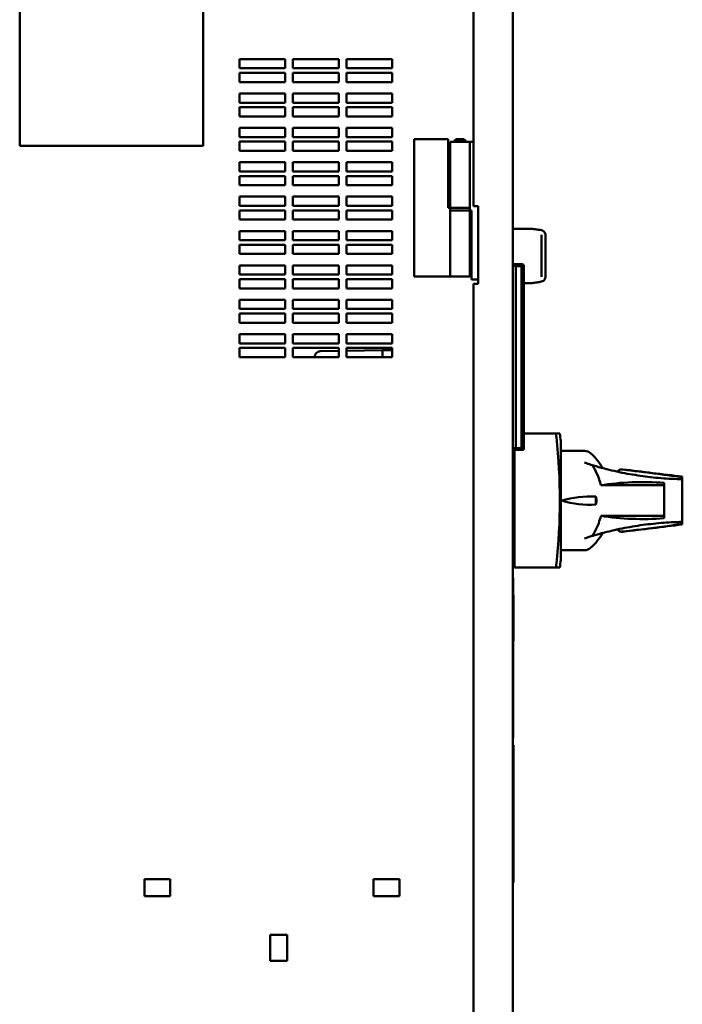
# Model space of a CAD drawing. Units: inches. Extents: x 2 to 253, y 6 to 159.
# Drawn here: x 21 to 36, y 88 to 109 of the extents above; entities that cross this region are included whole.
import ezdxf

# ---------------------------------------------------------------- set-up
doc = ezdxf.new("R2010")
doc.units = ezdxf.units.IN
doc.header["$LTSCALE"] = 15
doc.header["$MEASUREMENT"] = 0
doc.layers.add('Visible (ANSI)', color=7, linetype='Continuous', lineweight=50)

msp = doc.modelspace()

# ---------------------------------------------------------------- linework, layer by layer
at = {"layer": 'Visible (ANSI)'}
for p, q in [((21.251, 106.656), (21.251, 112.031)), ((25.251, 112.031), (25.251, 106.656)), ((31.146, 109.639), (31.146, 105.341)), ((32.006, 109.639), (32.006, 63.054)), ((26.042, 108.546), (27.042, 108.546)), ((26.042, 108.346), (26.042, 108.546)), ((27.042, 108.546), (27.042, 108.346)), ((27.209, 108.546), (28.209, 108.546)), ((27.209, 108.346), (27.209, 108.546)), ((28.209, 108.546), (28.209, 108.346)), ((28.376, 108.546), (29.376, 108.546)), ((28.376, 108.346), (28.376, 108.546)), ((29.376, 108.546), (29.376, 108.346)), ((27.042, 108.346), (26.042, 108.346)), ((28.209, 108.346), (27.209, 108.346)), ((29.376, 108.346), (28.376, 108.346)), ((26.042, 108.246), (27.042, 108.246)), ((26.042, 108.046), (26.042, 108.246)), ((27.042, 108.046), (26.042, 108.046)), ((27.042, 108.246), (27.042, 108.046)), ((27.209, 108.246), (28.209, 108.246)), ((27.209, 108.046), (27.209, 108.246)), ((28.209, 108.046), (27.209, 108.046)), ((28.209, 108.246), (28.209, 108.046)), ((28.376, 108.246), (29.376, 108.246)), ((28.376, 108.046), (28.376, 108.246)), ((29.376, 108.046), (28.376, 108.046)), ((29.376, 108.246), (29.376, 108.046)), ((26.042, 107.796), (27.042, 107.796)), ((26.042, 107.596), (26.042, 107.796)), ((27.042, 107.796), (27.042, 107.596)), ((27.209, 107.796), (28.209, 107.796)), ((27.209, 107.596), (27.209, 107.796)), ((28.209, 107.796), (28.209, 107.596)), ((28.376, 107.796), (29.376, 107.796)), ((28.376, 107.596), (28.376, 107.796)), ((29.376, 107.796), (29.376, 107.596)), ((27.042, 107.596), (26.042, 107.596)), ((26.042, 107.496), (27.042, 107.496)), ((26.042, 107.296), (26.042, 107.496)), ((27.042, 107.496), (27.042, 107.296)), ((28.209, 107.596), (27.209, 107.596)), ((27.209, 107.496), (28.209, 107.496)), ((27.209, 107.296), (27.209, 107.496)), ((28.209, 107.496), (28.209, 107.296)), ((29.376, 107.596), (28.376, 107.596)), ((28.376, 107.496), (29.376, 107.496)), ((28.376, 107.296), (28.376, 107.496)), ((29.376, 107.496), (29.376, 107.296)), ((27.042, 107.296), (26.042, 107.296)), ((28.209, 107.296), (27.209, 107.296)), ((29.376, 107.296), (28.376, 107.296)), ((26.042, 107.046), (27.042, 107.046)), ((26.042, 106.846), (26.042, 107.046)), ((27.042, 107.046), (27.042, 106.846)), ((27.209, 107.046), (28.209, 107.046)), ((27.209, 106.846), (27.209, 107.046)), ((28.209, 107.046), (28.209, 106.846)), ((28.376, 107.046), (29.376, 107.046)), ((28.376, 106.846), (28.376, 107.046)), ((29.376, 107.046), (29.376, 106.846)), ((27.042, 106.846), (26.042, 106.846)), ((26.042, 106.746), (27.042, 106.746)), ((26.042, 106.546), (26.042, 106.746)), ((27.042, 106.746), (27.042, 106.546)), ((28.209, 106.846), (27.209, 106.846)), ((27.209, 106.746), (28.209, 106.746)), ((27.209, 106.546), (27.209, 106.746)), ((28.209, 106.746), (28.209, 106.546)), ((29.376, 106.846), (28.376, 106.846)), ((28.376, 106.746), (29.376, 106.746)), ((28.376, 106.546), (28.376, 106.746)), ((29.376, 106.746), (29.376, 106.546)), ((29.851, 106.801), (30.596, 106.801)), ((29.851, 106.801), (29.851, 103.801)), ((30.596, 105.301), (30.596, 106.801)), ((30.766, 106.801), (30.726, 106.761)), ((30.976, 106.761), (30.726, 106.761)), ((30.726, 106.741), (30.726, 106.761)), ((30.766, 106.801), (30.936, 106.801)), ((30.936, 106.801), (30.976, 106.761)), ((30.976, 106.741), (30.976, 106.761)), ((25.251, 106.656), (21.251, 106.656)), ((27.042, 106.546), (26.042, 106.546)), ((28.209, 106.546), (27.209, 106.546)), ((29.376, 106.546), (28.376, 106.546)), ((31.066, 106.741), (30.636, 106.741)), ((30.636, 106.741), (30.636, 105.241)), ((31.066, 106.741), (31.146, 106.741)), ((31.066, 106.741), (31.066, 105.241)), ((26.042, 106.296), (27.042, 106.296)), ((26.042, 106.096), (26.042, 106.296)), ((27.042, 106.296), (27.042, 106.096)), ((27.209, 106.296), (28.209, 106.296)), ((27.209, 106.096), (27.209, 106.296)), ((28.209, 106.296), (28.209, 106.096)), ((28.376, 106.296), (29.376, 106.296)), ((28.376, 106.096), (28.376, 106.296)), ((29.376, 106.296), (29.376, 106.096)), ((27.042, 106.096), (26.042, 106.096)), ((26.042, 105.996), (27.042, 105.996)), ((26.042, 105.796), (26.042, 105.996)), ((27.042, 105.996), (27.042, 105.796)), ((28.209, 106.096), (27.209, 106.096)), ((27.209, 105.996), (28.209, 105.996)), ((27.209, 105.796), (27.209, 105.996)), ((28.209, 105.996), (28.209, 105.796)), ((29.376, 106.096), (28.376, 106.096)), ((28.376, 105.996), (29.376, 105.996)), ((28.376, 105.796), (28.376, 105.996)), ((29.376, 105.996), (29.376, 105.796)), ((27.042, 105.796), (26.042, 105.796)), ((28.209, 105.796), (27.209, 105.796)), ((29.376, 105.796), (28.376, 105.796)), ((26.042, 105.546), (27.042, 105.546)), ((26.042, 105.346), (26.042, 105.546)), ((27.042, 105.546), (27.042, 105.346)), ((27.209, 105.546), (28.209, 105.546)), ((27.209, 105.346), (27.209, 105.546)), ((28.209, 105.546), (28.209, 105.346)), ((28.376, 105.546), (29.376, 105.546)), ((28.376, 105.346), (28.376, 105.546)), ((29.376, 105.546), (29.376, 105.346)), ((27.042, 105.346), (26.042, 105.346)), ((26.042, 105.246), (27.042, 105.246)), ((26.042, 105.046), (26.042, 105.246)), ((27.042, 105.246), (27.042, 105.046)), ((28.209, 105.346), (27.209, 105.346)), ((27.209, 105.246), (28.209, 105.246)), ((27.209, 105.046), (27.209, 105.246)), ((28.209, 105.246), (28.209, 105.046)), ((29.376, 105.346), (28.376, 105.346)), ((28.376, 105.246), (29.376, 105.246)), ((28.376, 105.046), (28.376, 105.246)), ((29.376, 105.246), (29.376, 105.046)), ((30.636, 105.301), (30.596, 105.301)), ((30.636, 105.301), (31.066, 105.301)), ((30.636, 103.801), (30.636, 105.301)), ((31.066, 105.241), (30.636, 105.241)), ((31.066, 103.801), (31.066, 105.301)), ((31.066, 105.241), (31.106, 105.241)), ((31.106, 105.241), (31.106, 103.741)), ((31.146, 105.341), (31.246, 105.341)), ((31.246, 105.341), (31.246, 103.641)), ((27.042, 105.046), (26.042, 105.046)), ((28.209, 105.046), (27.209, 105.046)), ((29.376, 105.046), (28.376, 105.046)), ((32.006, 104.847), (32.384, 104.847)), ((26.042, 104.796), (27.042, 104.796)), ((26.042, 104.596), (26.042, 104.796)), ((27.042, 104.596), (26.042, 104.596)), ((27.042, 104.796), (27.042, 104.596)), ((27.209, 104.796), (28.209, 104.796)), ((27.209, 104.596), (27.209, 104.796)), ((28.209, 104.596), (27.209, 104.596)), ((28.209, 104.796), (28.209, 104.596)), ((28.376, 104.796), (29.376, 104.796)), ((28.376, 104.596), (28.376, 104.796)), ((29.376, 104.596), (28.376, 104.596)), ((29.376, 104.796), (29.376, 104.596)), ((32.631, 104.71), (32.631, 103.797)), ((32.715, 103.792), (32.715, 104.715)), ((26.042, 104.496), (27.042, 104.496)), ((26.042, 104.296), (26.042, 104.496)), ((27.042, 104.496), (27.042, 104.296)), ((27.209, 104.496), (28.209, 104.496)), ((27.209, 104.296), (27.209, 104.496)), ((28.209, 104.496), (28.209, 104.296)), ((28.376, 104.496), (29.376, 104.496)), ((28.376, 104.296), (28.376, 104.496)), ((29.376, 104.496), (29.376, 104.296)), ((27.042, 104.296), (26.042, 104.296)), ((28.209, 104.296), (27.209, 104.296)), ((29.376, 104.296), (28.376, 104.296)), ((26.042, 104.046), (27.042, 104.046)), ((26.042, 103.846), (26.042, 104.046)), ((27.042, 104.046), (27.042, 103.846)), ((27.209, 104.046), (28.209, 104.046)), ((27.209, 103.846), (27.209, 104.046)), ((28.209, 104.046), (28.209, 103.846)), ((28.376, 104.046), (29.376, 104.046)), ((28.376, 103.846), (28.376, 104.046)), ((29.376, 104.046), (29.376, 103.846)), ((32.007, 104.074), (32.069, 104.073)), ((32.069, 104.033), (32.007, 104.034)), ((32.007, 100.058), (32.007, 104.034)), ((32.007, 104.034), (32.069, 104.033)), ((32.069, 104.073), (32.165, 104.071)), ((32.069, 104.033), (32.069, 100.059)), ((32.069, 100.059), (32.069, 104.033)), ((32.165, 104.071), (32.165, 104.071)), ((32.209, 104.07), (32.165, 104.071)), ((32.165, 104.071), (32.209, 104.07)), ((32.193, 104.031), (32.193, 100.061)), ((32.193, 100.061), (32.193, 104.031)), ((32.247, 104.031), (32.247, 100.061)), ((27.042, 103.846), (26.042, 103.846)), ((26.042, 103.746), (27.042, 103.746)), ((26.042, 103.546), (26.042, 103.746)), ((27.042, 103.746), (27.042, 103.546)), ((28.209, 103.846), (27.209, 103.846)), ((27.209, 103.746), (28.209, 103.746)), ((27.209, 103.546), (27.209, 103.746)), ((28.209, 103.746), (28.209, 103.546)), ((29.376, 103.846), (28.376, 103.846)), ((28.376, 103.746), (29.376, 103.746)), ((28.376, 103.546), (28.376, 103.746)), ((29.376, 103.746), (29.376, 103.546)), ((30.636, 103.801), (29.851, 103.801)), ((30.636, 103.801), (31.066, 103.801)), ((31.246, 103.741), (31.106, 103.741)), ((27.042, 103.546), (26.042, 103.546)), ((28.209, 103.546), (27.209, 103.546)), ((29.376, 103.546), (28.376, 103.546)), ((31.246, 103.641), (31.146, 103.641)), ((31.146, 103.641), (31.146, 86.446)), ((32.007, 103.659), (32.006, 103.659)), ((32.193, 103.659), (32.193, 103.659)), ((32.384, 103.659), (32.247, 103.659)), ((26.042, 103.296), (27.042, 103.296)), ((26.042, 103.096), (26.042, 103.296)), ((27.042, 103.096), (26.042, 103.096)), ((27.042, 103.296), (27.042, 103.096)), ((27.209, 103.296), (28.209, 103.296)), ((27.209, 103.096), (27.209, 103.296)), ((28.209, 103.096), (27.209, 103.096)), ((28.209, 103.296), (28.209, 103.096)), ((28.376, 103.296), (29.376, 103.296)), ((28.376, 103.096), (28.376, 103.296)), ((29.376, 103.096), (28.376, 103.096)), ((29.376, 103.296), (29.376, 103.096)), ((26.042, 102.996), (27.042, 102.996)), ((26.042, 102.796), (26.042, 102.996)), ((27.042, 102.996), (27.042, 102.796)), ((27.209, 102.996), (28.209, 102.996)), ((27.209, 102.796), (27.209, 102.996)), ((28.209, 102.996), (28.209, 102.796)), ((28.376, 102.996), (29.376, 102.996)), ((28.376, 102.796), (28.376, 102.996)), ((29.376, 102.996), (29.376, 102.796)), ((27.042, 102.796), (26.042, 102.796)), ((28.209, 102.796), (27.209, 102.796)), ((29.376, 102.796), (28.376, 102.796)), ((26.042, 102.546), (27.042, 102.546)), ((26.042, 102.346), (26.042, 102.546)), ((27.042, 102.546), (27.042, 102.346)), ((27.209, 102.546), (28.209, 102.546)), ((27.209, 102.346), (27.209, 102.546)), ((28.209, 102.546), (28.209, 102.346)), ((28.376, 102.546), (29.376, 102.546)), ((28.376, 102.346), (28.376, 102.546)), ((29.376, 102.546), (29.376, 102.346)), ((27.042, 102.346), (26.042, 102.346)), ((26.042, 102.246), (27.042, 102.246)), ((26.042, 102.046), (26.042, 102.246)), ((27.042, 102.246), (27.042, 102.046)), ((28.209, 102.346), (27.209, 102.346)), ((27.209, 102.246), (28.209, 102.246)), ((27.209, 102.046), (27.209, 102.246)), ((28.209, 102.246), (28.209, 102.046)), ((29.376, 102.346), (28.376, 102.346)), ((28.376, 102.246), (29.376, 102.246)), ((28.376, 102.046), (28.376, 102.246)), ((29.376, 102.246), (29.376, 102.046)), ((27.042, 102.046), (26.042, 102.046)), ((28.209, 102.046), (27.209, 102.046)), ((27.685, 102.046), (27.685, 102.048)), ((27.808, 102.173), (28.209, 102.18)), ((28.376, 102.183), (29.165, 102.197)), ((29.376, 102.046), (28.376, 102.046)), ((29.165, 102.197), (29.376, 102.197)), ((29.165, 102.137), (29.165, 102.197)), ((29.165, 102.046), (29.165, 102.137)), ((29.165, 102.137), (29.165, 102.137)), ((29.165, 102.046), (29.165, 102.137)), ((32.007, 100.354), (32.006, 100.354)), ((32.193, 100.377), (32.193, 100.377)), ((32.247, 100.377), (32.953, 100.377)), ((33.03, 100.377), (32.953, 100.377)), ((32.007, 100.275), (32.006, 100.275)), ((33.048, 97.617), (33.048, 100.217)), ((32.007, 100.058), (32.069, 100.059)), ((32.069, 100.059), (32.007, 100.058)), ((32.007, 100.019), (32.069, 100.02)), ((32.044, 100.019), (32.044, 97.535)), ((32.165, 100.021), (32.069, 100.02)), ((32.165, 100.021), (32.209, 100.022)), ((32.209, 100.022), (32.165, 100.021)), ((32.165, 100.021), (32.165, 100.021)), ((33.566, 99.999), (33.048, 99.999)), ((34.4, 99.597), (34.4, 99.597)), ((34.4, 99.594), (34.4, 99.597)), ((35.306, 99.251), (33.924, 99.251)), ((35.306, 98.531), (35.306, 99.302)), ((35.7, 99.423), (35.7, 99.439)), ((35.7, 99.423), (35.7, 99.382)), ((35.7, 99.382), (35.7, 98.451)), ((33.814, 98.828), (33.814, 99.005)), ((33.924, 98.582), (35.306, 98.582)), ((35.7, 98.451), (35.7, 98.41)), ((35.7, 98.394), (35.7, 98.41)), ((34.4, 98.236), (34.4, 98.239)), ((34.4, 98.236), (34.4, 98.236)), ((33.566, 97.834), (33.048, 97.834)), ((32.044, 97.558), (32.006, 97.558)), ((32.044, 97.456), (32.044, 97.535)), ((32.044, 97.48), (32.006, 97.48)), ((32.044, 97.456), (32.953, 97.456)), ((32.953, 97.456), (33.03, 97.456)), ((32.013, 97.231), (32.006, 97.231)), ((32.013, 93.731), (32.013, 97.231)), ((32.013, 96.981), (32.014, 96.981)), ((32.014, 96.981), (32.014, 95.731)), ((32.014, 96.856), (32.015, 96.856)), ((32.015, 95.856), (32.015, 96.856)), ((32.014, 95.856), (32.015, 95.856)), ((32.013, 95.731), (32.014, 95.731)), ((32.013, 95.155), (32.014, 95.155)), ((32.013, 95.153), (32.014, 95.153)), ((32.014, 95.155), (32.014, 95.153)), ((32.014, 95.153), (32.014, 95.145)), ((32.013, 95.145), (32.014, 95.145)), ((32.014, 95.145), (32.014, 94.665)), ((32.013, 94.665), (32.014, 94.665)), ((32.013, 94.656), (32.014, 94.656)), ((32.013, 94.655), (32.014, 94.655)), ((32.014, 94.665), (32.014, 94.656)), ((32.014, 94.656), (32.014, 94.655)), ((32.013, 93.731), (32.006, 93.731)), ((32.006, 93.58), (32.016, 93.58)), ((32.016, 90.584), (32.016, 93.58)), ((23.969, 90.656), (23.969, 90.285)), ((24.532, 90.656), (23.969, 90.656)), ((24.532, 90.285), (24.532, 90.656)), ((28.969, 90.656), (28.969, 90.285)), ((29.532, 90.656), (28.969, 90.656)), ((29.532, 90.285), (29.532, 90.656)), ((32.006, 90.584), (32.016, 90.584)), ((23.969, 90.285), (24.532, 90.285)), ((28.969, 90.285), (29.532, 90.285)), ((27.08, 89.441), (26.709, 89.441)), ((26.709, 89.441), (26.709, 88.879)), ((27.08, 88.879), (27.08, 89.441)), ((26.709, 88.879), (27.08, 88.879))]:
    msp.add_line(p, q, dxfattribs=at)
for centre, radius, start, end in [((20.616, 98.917), 12.5, 5.9696, 6.7098), ((20.616, 98.917), 12.414, 353.6108, 6.3892), ((33.566, 99.799), 0.2, 48.5316, 90), ((32.786, 98.917), 1.378, 30.8239, 48.5316), ((33.699, 96.813), 2.195, 86.9845, 106.6366), ((33.699, 101.02), 2.195, 253.3634, 273.0155), ((33.432, 98.907), 0.395, 1.4191, 14.4513), ((33.432, 98.926), 0.395, 345.5487, 358.5809), ((32.786, 98.917), 1.378, 311.4684, 329.1761), ((33.566, 98.034), 0.2, 270, 311.4684), ((20.616, 98.917), 12.5, 353.2902, 354.0304)]:
    msp.add_arc(centre, radius, start, end, dxfattribs=at)
for centre, major_axis, ratio, start_param, end_param in [((32.069, 104.033), (0.0007, 0.0394), 0.017432, 4.712697, 6.2831), ((32.067, 104.073), (0.138, -0.002), 0.000053, 0.776147, 1.553363), ((32.069, 104.033), (0.0007, 0.0394), 0.017432, 4.712697, 6.2831), ((32.066, 104.033), (-0.177, 0.002), 0.000186, 3.918309, 4.694951), ((32.067, 104.073), (0.138, -0.002), 0.000053, 0.776165, 1.476038), ((32.066, 100.059), (0.177, 0.002), 0.000159, 4.729828, 5.506464), ((32.069, 100.059), (0.0007, -0.0394), 0.017435, 0.000084, 1.570492), ((32.069, 100.059), (0.0007, -0.0394), 0.017435, 0.000084, 1.570492), ((32.067, 100.02), (-0.138, -0.002), 0.000046, 1.588258, 2.365196), ((32.067, 100.02), (-0.138, -0.002), 0.000046, 1.588259, 2.365181), ((34.217, 105.636), (0, -6.103), 0.139173, 0.069513, 0.138467), ((34.405, 73.597), (0, 26), 0.139173, 0.001235, 0.019543), ((34.832, 98.713), (1.963, 0), 0.309017, 1.327219, 2.05165), ((34.832, 99.12), (-1.963, 0), 0.309017, 1.089943, 1.814373), ((34.217, 92.197), (0, 6.103), 0.139173, 6.144719, 6.213673), ((34.405, 124.236), (0, -26), 0.139173, 6.263643, 6.28195)]:
    msp.add_ellipse(centre, major_axis=major_axis, ratio=ratio, start_param=start_param, end_param=end_param, dxfattribs=at)
for points, knots in [([(32.384, 104.847), (32.414, 104.847), (32.45, 104.842), (32.521, 104.831), (32.553, 104.826), (32.588, 104.822)], [0, 0, 0, 0, 0.3955748, 0.3955748, 0.6772635, 0.6772635, 0.6772635, 0.6772635]), ([(32.597, 104.821), (32.616, 104.817), (32.634, 104.813), (32.666, 104.799), (32.68, 104.79), (32.701, 104.767), (32.708, 104.753), (32.714, 104.731), (32.715, 104.723), (32.715, 104.715)], [0, 0, 0, 0, 0.164787, 0.164787, 0.3365731, 0.3365731, 0.5016917, 0.5016917, 0.5928561, 0.5928561, 0.5928561, 0.5928561]), ([(32.007, 104.034), (32.007, 104.037), (32.007, 104.039), (32.007, 104.042), (32.007, 104.047), (32.007, 104.052), (32.007, 104.056), (32.007, 104.056), (32.007, 104.057), (32.007, 104.057), (32.007, 104.061), (32.007, 104.064), (32.007, 104.066), (32.007, 104.066), (32.007, 104.067), (32.007, 104.067), (32.007, 104.07), (32.007, 104.072), (32.007, 104.073), (32.007, 104.073), (32.007, 104.074), (32.007, 104.074)], [-1, -1, -1, -1, -0.8804648, -0.8804648, -0.8804648, -0.6268125, -0.6268125, -0.6268125, -0.6012545, -0.6012545, -0.6012545, -0.3993103, -0.3993103, -0.3993103, -0.373183, -0.373183, -0.373183, -0.1195331, -0.1195331, -0.1195331, -0.0000459, -0.0000459, -0.0000459, -0.0000459]), ([(32.069, 104.033), (32.084, 104.033), (32.098, 104.033), (32.112, 104.033), (32.129, 104.032), (32.144, 104.032), (32.159, 104.032), (32.171, 104.032), (32.183, 104.032), (32.193, 104.031)], [0.0000008, 0.0000008, 0.0000008, 0.0000008, 0.3132422, 0.3132422, 0.3132422, 0.6867659, 0.6867659, 0.6867659, 0.9999998, 0.9999998, 0.9999998, 0.9999998]), ([(32.193, 104.031), (32.193, 104.042), (32.19, 104.052), (32.185, 104.059), (32.18, 104.066), (32.173, 104.071), (32.165, 104.071)], [-1, -1, -1, -1, -0.499457, -0.499457, -0.499457, 0, 0, 0, 0]), ([(32.165, 104.071), (32.173, 104.071), (32.18, 104.066), (32.185, 104.059), (32.19, 104.052), (32.193, 104.042), (32.193, 104.031)], [0, 0, 0, 0, 0.499461, 0.499461, 0.499461, 1, 1, 1, 1]), ([(32.247, 104.031), (32.247, 104.031), (32.247, 104.031), (32.246, 104.031), (32.245, 104.031), (32.242, 104.031), (32.239, 104.031), (32.236, 104.031), (32.232, 104.031), (32.227, 104.031), (32.222, 104.031), (32.217, 104.031), (32.211, 104.031), (32.206, 104.031), (32.2, 104.031), (32.193, 104.031)], [-1, -1, -1, -1, -0.946214, -0.946214, -0.946214, -0.677229, -0.677229, -0.677229, -0.430791, -0.430791, -0.430791, -0.210393, -0.210393, -0.210393, 0, 0, 0, 0]), ([(32.193, 104.031), (32.203, 104.031), (32.211, 104.031), (32.218, 104.031), (32.226, 104.031), (32.232, 104.031), (32.237, 104.031), (32.242, 104.031), (32.245, 104.031), (32.247, 104.031)], [0, 0, 0, 0, 0.2956328, 0.2956328, 0.2956328, 0.6260341, 0.6260341, 0.6260341, 0.9999991, 0.9999991, 0.9999991, 0.9999991]), ([(32.209, 104.07), (32.219, 104.07), (32.229, 104.066), (32.236, 104.058), (32.243, 104.051), (32.247, 104.041), (32.247, 104.031)], [-1, -1, -1, -1, -0.499513, -0.499513, -0.499513, 0, 0, 0, 0]), ([(32.715, 103.792), (32.715, 103.783), (32.714, 103.774), (32.707, 103.75), (32.698, 103.735), (32.676, 103.714), (32.664, 103.706), (32.634, 103.694), (32.616, 103.689), (32.597, 103.686)], [0, 0, 0, 0, 0.0996378, 0.0996378, 0.2792617, 0.2792617, 0.4258809, 0.4258809, 0.5928514, 0.5928514, 0.5928514, 0.5928514]), ([(32.588, 103.684), (32.548, 103.68), (32.511, 103.674), (32.442, 103.664), (32.411, 103.659), (32.384, 103.659)], [0, 0, 0, 0, 0.324673, 0.324673, 0.677419, 0.677419, 0.677419, 0.677419]), ([(27.685, 102.048), (27.685, 102.051), (27.685, 102.054), (27.685, 102.057), (27.686, 102.06), (27.686, 102.063), (27.686, 102.066), (27.687, 102.069), (27.687, 102.072), (27.688, 102.074), (27.688, 102.077), (27.689, 102.08), (27.69, 102.083), (27.691, 102.086), (27.692, 102.089), (27.693, 102.091), (27.694, 102.094), (27.695, 102.097), (27.696, 102.099), (27.697, 102.102), (27.699, 102.105), (27.7, 102.107), (27.701, 102.11), (27.703, 102.113), (27.704, 102.115), (27.706, 102.117), (27.708, 102.12), (27.709, 102.122), (27.711, 102.125), (27.713, 102.127), (27.715, 102.129), (27.717, 102.131), (27.719, 102.134), (27.721, 102.136), (27.723, 102.138), (27.725, 102.14), (27.727, 102.142), (27.729, 102.144), (27.732, 102.146), (27.734, 102.147), (27.736, 102.149), (27.739, 102.151), (27.741, 102.152), (27.744, 102.154), (27.746, 102.156), (27.749, 102.157), (27.751, 102.158), (27.754, 102.16), (27.757, 102.161), (27.759, 102.162), (27.762, 102.163), (27.765, 102.165), (27.768, 102.166), (27.77, 102.167), (27.773, 102.167), (27.776, 102.168), (27.779, 102.169), (27.782, 102.17), (27.784, 102.17), (27.787, 102.171), (27.79, 102.172), (27.793, 102.172), (27.796, 102.172), (27.799, 102.173), (27.802, 102.173), (27.805, 102.173), (27.808, 102.173)], [0, 0, 0, 0, 0.045455, 0.045455, 0.045455, 0.090909, 0.090909, 0.090909, 0.136364, 0.136364, 0.136364, 0.181818, 0.181818, 0.181818, 0.227273, 0.227273, 0.227273, 0.272727, 0.272727, 0.272727, 0.318182, 0.318182, 0.318182, 0.363636, 0.363636, 0.363636, 0.409091, 0.409091, 0.409091, 0.454545, 0.454545, 0.454545, 0.499985, 0.499985, 0.499985, 0.545455, 0.545455, 0.545455, 0.590909, 0.590909, 0.590909, 0.636364, 0.636364, 0.636364, 0.681818, 0.681818, 0.681818, 0.727273, 0.727273, 0.727273, 0.772727, 0.772727, 0.772727, 0.818182, 0.818182, 0.818182, 0.863636, 0.863636, 0.863636, 0.909091, 0.909091, 0.909091, 0.954545, 0.954545, 0.954545, 1, 1, 1, 1]), ([(32.953, 100.298), (32.952, 100.308), (32.951, 100.319), (32.95, 100.338), (32.95, 100.347), (32.95, 100.361), (32.95, 100.367), (32.951, 100.375), (32.952, 100.377), (32.953, 100.377)], [-0.3031356, -0.3031356, -0.3031356, -0.3031356, -0.2273517, -0.2273517, -0.1515678, -0.1515678, -0.0757839, -0.0757839, 0, 0, 0, 0]), ([(32.007, 100.019), (32.007, 100.019), (32.007, 100.019), (32.007, 100.019), (32.007, 100.02), (32.007, 100.022), (32.007, 100.025), (32.007, 100.025), (32.007, 100.026), (32.007, 100.026), (32.007, 100.028), (32.007, 100.031), (32.007, 100.035), (32.007, 100.035), (32.007, 100.036), (32.007, 100.036), (32.007, 100.04), (32.007, 100.045), (32.007, 100.051), (32.007, 100.053), (32.007, 100.055), (32.007, 100.058)], [-0.9999541, -0.9999541, -0.9999541, -0.9999541, -0.8804648, -0.8804648, -0.8804648, -0.6268125, -0.6268125, -0.6268125, -0.6012545, -0.6012545, -0.6012545, -0.3993103, -0.3993103, -0.3993103, -0.373183, -0.373183, -0.373183, -0.1195331, -0.1195331, -0.1195331, 0, 0, 0, 0]), ([(32.193, 100.061), (32.183, 100.06), (32.171, 100.06), (32.159, 100.06), (32.145, 100.06), (32.13, 100.06), (32.115, 100.06), (32.114, 100.06), (32.113, 100.06), (32.112, 100.06), (32.098, 100.059), (32.084, 100.059), (32.069, 100.059)], [-0.9999998, -0.9999998, -0.9999998, -0.9999998, -0.686766, -0.686766, -0.686766, -0.3335092, -0.3335092, -0.3335092, -0.3132423, -0.3132423, -0.3132423, -0.0000002, -0.0000002, -0.0000002, -0.0000002]), ([(32.193, 100.061), (32.193, 100.05), (32.19, 100.04), (32.185, 100.033), (32.18, 100.026), (32.173, 100.021), (32.165, 100.021)], [0, 0, 0, 0, 0.501046, 0.501046, 0.501046, 1, 1, 1, 1]), ([(32.165, 100.021), (32.173, 100.021), (32.18, 100.026), (32.185, 100.033), (32.19, 100.04), (32.193, 100.05), (32.193, 100.061)], [-1, -1, -1, -1, -0.501049, -0.501049, -0.501049, 0, 0, 0, 0]), ([(32.193, 100.061), (32.195, 100.061), (32.198, 100.061), (32.201, 100.061), (32.203, 100.061), (32.206, 100.061), (32.208, 100.061), (32.211, 100.061), (32.214, 100.061), (32.216, 100.061), (32.219, 100.061), (32.221, 100.061), (32.223, 100.061), (32.226, 100.061), (32.228, 100.061), (32.23, 100.061), (32.233, 100.061), (32.235, 100.061), (32.236, 100.061), (32.238, 100.061), (32.24, 100.061), (32.242, 100.061), (32.243, 100.061), (32.245, 100.061), (32.246, 100.061), (32.246, 100.061), (32.247, 100.061), (32.247, 100.061)], [-1, -1, -1, -1, -0.915989, -0.915989, -0.915989, -0.827394, -0.827394, -0.827394, -0.72971, -0.72971, -0.72971, -0.622701, -0.622701, -0.622701, -0.505588, -0.505588, -0.505588, -0.378096, -0.378096, -0.378096, -0.239549, -0.239549, -0.239549, -0.088506, -0.088506, -0.088506, 0, 0, 0, 0]), ([(32.247, 100.061), (32.247, 100.051), (32.243, 100.041), (32.236, 100.034), (32.229, 100.027), (32.219, 100.022), (32.209, 100.022)], [-1, -1, -1, -1, -0.500888, -0.500888, -0.500888, 0, 0, 0, 0]), ([(32.209, 100.022), (32.211, 100.022), (32.214, 100.022), (32.216, 100.023), (32.219, 100.023), (32.221, 100.024), (32.224, 100.025), (32.226, 100.026), (32.228, 100.027), (32.23, 100.029), (32.232, 100.03), (32.234, 100.032), (32.236, 100.034), (32.238, 100.036), (32.24, 100.038), (32.241, 100.04), (32.244, 100.044), (32.246, 100.049), (32.247, 100.054), (32.247, 100.057), (32.247, 100.059), (32.247, 100.061)], [0, 0, 0, 0, 0.118747, 0.118747, 0.118747, 0.250716, 0.250716, 0.250716, 0.373178, 0.373178, 0.373178, 0.500889, 0.500889, 0.500889, 0.627425, 0.627425, 0.627425, 0.8815, 0.8815, 0.8815, 1, 1, 1, 1]), ([(33.737, 99.689), (33.693, 99.703), (33.651, 99.717), (33.595, 99.736), (33.581, 99.741), (33.566, 99.746)], [1.4821987, 1.4821987, 1.4821987, 1.4821987, 1.9154433, 1.9154433, 2.0730237, 2.0730237, 2.0730237, 2.0730237]), ([(33.924, 99.251), (33.911, 99.305), (33.895, 99.357), (33.849, 99.482), (33.816, 99.551), (33.767, 99.64), (33.752, 99.665), (33.737, 99.689)], [6.141006, 6.141006, 6.141006, 6.141006, 6.573362, 6.573362, 7.220665, 7.220665, 7.494404, 7.494404, 7.494404, 7.494404]), ([(35.7, 99.382), (35.662, 99.383), (35.624, 99.384), (35.506, 99.388), (35.424, 99.392), (35.279, 99.402), (35.202, 99.408), (35.045, 99.423), (34.967, 99.432), (34.824, 99.45), (34.746, 99.462), (34.591, 99.487), (34.514, 99.5), (34.372, 99.528), (34.293, 99.545), (34.139, 99.579), (34.065, 99.598), (33.921, 99.635), (33.839, 99.658), (33.754, 99.683), (33.746, 99.686), (33.737, 99.689)], [19.131713, 19.131713, 19.131713, 19.131713, 19.427196, 19.427196, 20.022963, 20.022963, 20.572892, 20.572892, 21.12282, 21.12282, 21.672365, 21.672365, 22.22191, 22.22191, 22.816464, 22.816464, 23.411019, 23.411019, 24.134462, 24.134462, 24.217088, 24.217088, 24.217088, 24.217088]), ([(34.4, 99.594), (34.513, 99.58), (34.636, 99.565), (34.881, 99.535), (35.004, 99.52), (35.242, 99.489), (35.358, 99.474), (35.551, 99.446), (35.632, 99.434), (35.7, 99.423)], [-3.605112, -3.605112, -3.605112, -3.605112, -2.634409, -2.634409, -1.706326, -1.706326, -0.779358, -0.779358, 0, 0, 0, 0]), ([(33.737, 98.145), (33.752, 98.168), (33.767, 98.193), (33.816, 98.282), (33.849, 98.351), (33.895, 98.476), (33.911, 98.528), (33.924, 98.582)], [3.063108, 3.063108, 3.063108, 3.063108, 3.336847, 3.336847, 3.98415, 3.98415, 4.416506, 4.416506, 4.416506, 4.416506]), ([(33.737, 98.145), (33.746, 98.147), (33.754, 98.15), (33.839, 98.175), (33.921, 98.198), (34.065, 98.235), (34.139, 98.254), (34.293, 98.289), (34.372, 98.305), (34.514, 98.333), (34.591, 98.347), (34.746, 98.371), (34.824, 98.383), (34.967, 98.401), (35.045, 98.41), (35.202, 98.425), (35.279, 98.432), (35.424, 98.441), (35.506, 98.445), (35.624, 98.449), (35.662, 98.45), (35.7, 98.451)], [18.006573, 18.006573, 18.006573, 18.006573, 18.089199, 18.089199, 18.812642, 18.812642, 19.407196, 19.407196, 20.001751, 20.001751, 20.551296, 20.551296, 21.100841, 21.100841, 21.650769, 21.650769, 22.200698, 22.200698, 22.796465, 22.796465, 23.091948, 23.091948, 23.091948, 23.091948]), ([(35.7, 98.41), (35.635, 98.399), (35.559, 98.388), (35.405, 98.366), (35.329, 98.356), (35.106, 98.326), (34.955, 98.307), (34.665, 98.271), (34.527, 98.254), (34.4, 98.239)], [-3.614811, -3.614811, -3.614811, -3.614811, -2.873345, -2.873345, -2.238932, -2.238932, -1.087329, -1.087329, 0, 0, 0, 0]), ([(32.953, 97.456), (32.952, 97.456), (32.951, 97.458), (32.95, 97.466), (32.95, 97.472), (32.95, 97.486), (32.95, 97.495), (32.951, 97.515), (32.952, 97.525), (32.953, 97.535)], [-0.3031356, -0.3031356, -0.3031356, -0.3031356, -0.2273517, -0.2273517, -0.1515678, -0.1515678, -0.0757839, -0.0757839, 0, 0, 0, 0])]:
    msp.add_open_spline(points, degree=3, knots=knots, dxfattribs=at)
for points in [[(32.583, 104.821), (32.585, 104.822), (32.586, 104.822), (32.588, 104.822)], [(32.588, 104.822), (32.591, 104.822), (32.594, 104.821), (32.597, 104.821)], [(32.583, 103.685), (32.585, 103.685), (32.586, 103.684), (32.588, 103.684)], [(32.597, 103.686), (32.594, 103.685), (32.591, 103.685), (32.588, 103.684)], [(32.247, 100.061), (32.242, 100.061), (32.226, 100.061), (32.193, 100.061)], [(34.334, 99.592), (34.356, 99.593), (34.378, 99.593), (34.4, 99.594)], [(34.4, 99.597), (34.833, 99.544), (35.266, 99.491), (35.7, 99.439)], [(35.7, 98.394), (35.266, 98.342), (34.833, 98.289), (34.4, 98.236)], [(34.4, 98.239), (34.378, 98.24), (34.356, 98.24), (34.334, 98.241)], [(33.566, 98.087), (33.62, 98.106), (33.677, 98.125), (33.737, 98.145)]]:
    msp.add_open_spline(points, degree=3, dxfattribs=at)

doc.saveas('drawing.dxf')
